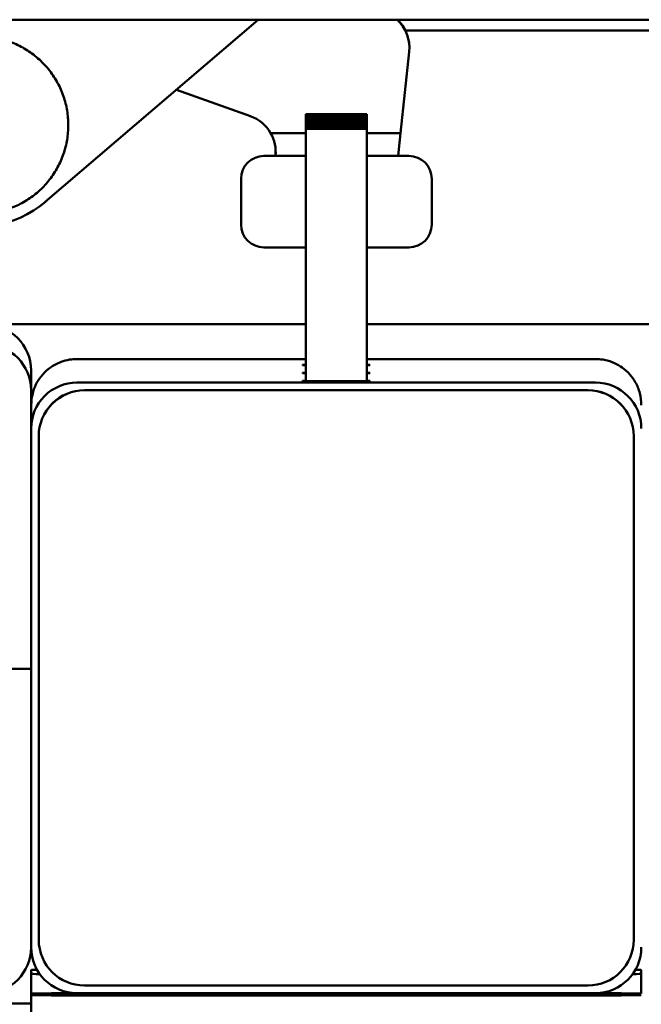
# Paper-space layout 'Лист1' of a CAD drawing. Units: millimetres. Extents: x -4157 to 4066, y -2386 to 3430.
# Drawn here: x -3045 to -2963, y 3191 to 3320 of the extents above; entities that cross this region are included whole.
import ezdxf

# ---------------------------------------------------------------- set-up
doc = ezdxf.new("R2010")
doc.units = ezdxf.units.MM

psp = doc.layouts.new('Лист1')

# ---------------------------------------------------------------- linework, layer by layer
at = {"color": 7, "linetype": 'Continuous', "lineweight": 50}
for p, q in [((-2900.52, 3319.66), (-3105.52, 3319.66)), ((-3041.16, 3295.78), (-3013.24, 3319.66)), ((-2933.02, 3318.25), (-2993.96, 3318.25)), ((-2994.58, 3304.8), (-2993.46, 3315.46)), ((-2993.43, 3315.99), (-2993.43, 3316.01)), ((-3023.96, 3310.48), (-3014.28, 3307.03)), ((-2999.02, 3307.28), (-3007.02, 3307.28)), ((-3007.02, 3307.13), (-3007.02, 3307.28)), ((-3007.02, 3307.07), (-3007.02, 3307.13)), ((-2999.02, 3307.07), (-3007.02, 3307.07)), ((-3007.02, 3306.92), (-3007.02, 3307.07)), ((-2999.02, 3307.13), (-2999.02, 3307.28)), ((-2999.02, 3307.07), (-2999.02, 3307.13)), ((-2999.02, 3306.92), (-2999.02, 3307.07)), ((-3007.02, 3306.86), (-3007.02, 3306.92)), ((-2999.02, 3306.86), (-3007.02, 3306.86)), ((-3007.02, 3306.7), (-3007.02, 3306.86)), ((-3007.02, 3306.65), (-3007.02, 3306.7)), ((-2999.02, 3306.65), (-3007.02, 3306.65)), ((-3007.02, 3306.49), (-3007.02, 3306.65)), ((-3007.02, 3306.43), (-3007.02, 3306.49)), ((-2999.02, 3306.43), (-3007.02, 3306.43)), ((-3007.02, 3306.28), (-3007.02, 3306.43)), ((-3007.02, 3306.22), (-3007.02, 3306.28)), ((-2999.02, 3306.22), (-3007.02, 3306.22)), ((-3007.02, 3306.07), (-3007.02, 3306.22)), ((-3007.02, 3306.01), (-3007.02, 3306.07)), ((-2999.02, 3306.01), (-3007.02, 3306.01)), ((-3007.02, 3305.85), (-3007.02, 3306.01)), ((-3007.02, 3305.79), (-3007.02, 3305.85)), ((-2999.02, 3305.79), (-3007.02, 3305.79)), ((-3007.02, 3305.64), (-3007.02, 3305.79)), ((-2999.02, 3306.86), (-2999.02, 3306.92)), ((-2999.02, 3306.7), (-2999.02, 3306.86)), ((-2999.02, 3306.65), (-2999.02, 3306.7)), ((-2999.02, 3306.49), (-2999.02, 3306.65)), ((-2999.02, 3306.43), (-2999.02, 3306.49)), ((-2999.02, 3306.28), (-2999.02, 3306.43)), ((-2999.02, 3306.22), (-2999.02, 3306.28)), ((-2999.02, 3306.07), (-2999.02, 3306.22)), ((-2999.02, 3306.01), (-2999.02, 3306.07)), ((-2999.02, 3305.85), (-2999.02, 3306.01)), ((-2999.02, 3305.79), (-2999.02, 3305.85)), ((-2999.02, 3305.64), (-2999.02, 3305.79)), ((-3011.61, 3304.8), (-3007.02, 3304.8)), ((-3007.02, 3305.58), (-3007.02, 3305.64)), ((-2999.02, 3305.58), (-3007.02, 3305.58)), ((-3007.02, 3305.43), (-3007.02, 3305.58)), ((-3007.02, 3305.37), (-3007.02, 3305.43)), ((-2999.02, 3305.37), (-3007.02, 3305.37)), ((-3007.02, 3305.3), (-3007.02, 3305.37)), ((-3007.02, 3297.27), (-3007.02, 3305.3)), ((-2999.02, 3305.58), (-2999.02, 3305.64)), ((-2999.02, 3305.43), (-2999.02, 3305.58)), ((-2999.02, 3305.37), (-2999.02, 3305.43)), ((-2999.02, 3305.3), (-2999.02, 3305.37)), ((-2999.02, 3297.27), (-2999.02, 3305.3)), ((-2999.02, 3304.8), (-2994.58, 3304.8)), ((-2994.58, 3304.8), (-2994.9, 3301.81)), ((-3010.98, 3301.81), (-3012.5, 3301.81)), ((-3010.98, 3301.82), (-3010.98, 3301.81)), ((-3007.02, 3301.81), (-3010.98, 3301.81)), ((-2994.9, 3301.81), (-2999.02, 3301.81)), ((-2993.5, 3301.81), (-2994.9, 3301.81)), ((-3015.5, 3295.8), (-3015.5, 3298.81)), ((-2990.5, 3298.81), (-2990.5, 3295.8)), ((-3007.02, 3272.27), (-3007.02, 3297.27)), ((-2999.02, 3272.27), (-2999.02, 3297.27)), ((-3015.5, 3292.81), (-3015.5, 3295.8)), ((-2990.5, 3295.8), (-2990.5, 3292.81)), ((-3012.5, 3289.81), (-3007.02, 3289.81)), ((-2999.02, 3289.81), (-2993.5, 3289.81)), ((-3007.02, 3279.75), (-3068.02, 3279.75)), ((-2938.02, 3279.75), (-2999.02, 3279.75)), ((-3007.02, 3275.19), (-3037.02, 3275.19)), ((-2969.02, 3275.19), (-2999.02, 3275.19)), ((-3043.02, 3273.68), (-3043.02, 3271.09)), ((-3007.02, 3274.44), (-3007.42, 3274.44)), ((-3007.42, 3274.44), (-3007.42, 3274.37)), ((-3007.42, 3274.37), (-3007.02, 3274.37)), ((-2998.62, 3274.44), (-2999.02, 3274.44)), ((-2999.02, 3274.37), (-2998.62, 3274.37)), ((-2998.62, 3274.37), (-2998.62, 3274.44)), ((-3007.02, 3273.39), (-3007.42, 3273.39)), ((-3007.42, 3273.39), (-3007.42, 3273.32)), ((-3007.42, 3273.32), (-3007.02, 3273.32)), ((-3007.02, 3272.34), (-3007.42, 3272.34)), ((-3007.42, 3272.34), (-3007.42, 3272.27)), ((-3007.42, 3272.27), (-2998.62, 3272.27)), ((-2999.02, 3272.27), (-3007.02, 3272.27)), ((-2998.62, 3273.39), (-2999.02, 3273.39)), ((-2999.02, 3273.32), (-2998.62, 3273.32)), ((-2998.62, 3272.34), (-2999.02, 3272.34)), ((-2998.62, 3273.32), (-2998.62, 3273.39)), ((-2998.62, 3272.27), (-2998.62, 3272.34)), ((-3043.02, 3271.09), (-3043.02, 3234.59)), ((-2969.02, 3272.1), (-3037.02, 3272.1)), ((-2970.02, 3271.1), (-3036.02, 3271.1)), ((-2970.02, 3271.09), (-3036.02, 3271.09)), ((-3042.02, 3265.1), (-3042.02, 3265.09)), ((-3042.02, 3265.09), (-3042.02, 3199.09)), ((-2964.02, 3265.1), (-2964.02, 3265.09)), ((-2964.02, 3199.09), (-2964.02, 3265.09)), ((-3043.02, 3234.59), (-3046.02, 3234.59)), ((-3043.02, 3198.09), (-3043.02, 3234.59)), ((-3043.02, 3194.62), (-3043.02, 3195.12)), ((-2963.02, 3194.62), (-2963.02, 3195.12)), ((-3043.02, 3192.05), (-3043.02, 3194.62)), ((-2963.02, 3192.05), (-2963.02, 3194.62)), ((-3036.02, 3193.09), (-2970.02, 3193.09)), ((-3043.02, 3192.05), (-3043.02, 3191.82)), ((-3043.02, 2881.89), (-3043.02, 3191.82)), ((-3040.02, 3191.82), (-3040.02, 3192.05)), ((-3037.02, 3192.1), (-2969.02, 3192.1)), ((-2969.02, 3192.07), (-3037.02, 3192.07)), ((-3037.02, 3192.06), (-2969.02, 3192.06)), ((-2969.02, 3191.8), (-3037.02, 3191.8)), ((-2969.02, 3191.79), (-3037.02, 3191.79)), ((-2966.02, 3192.05), (-2966.02, 3191.82)), ((-3060.77, 3190.75), (-3043.02, 3190.75))]:
    psp.add_line(p, q, dxfattribs=at)
for centre, radius, start, end in [((-2998.43, 3315.99), 5, 354, 47.2749), ((-2998.43, 3316.01), 5, 0, 46.8589), ((-3015.96, 3302.32), 5, 29.701, 70.3912), ((-3049.77, 3305.85), 13.25, 180.0002, 310.544), ((-3012.5, 3298.81), 3, 90, 180), ((-2993.5, 3298.81), 3, 0, 90), ((-3012.5, 3292.81), 3, 180, 270), ((-2993.5, 3292.81), 3, 270, 0), ((-3049.02, 3273.68), 6, 0.0001, 90.0001), ((-3049.02, 3271.09), 6, 0.0001, 90.0001), ((-3037.02, 3266.1), 6, 89.9999, 179.9999), ((-3036.02, 3265.1), 6, 89.9999, 179.9999), ((-3036.02, 3265.09), 6, 89.9999, 179.9999), ((-2970.02, 3265.1), 6, 0.0001, 90.0001), ((-2970.02, 3265.09), 6, 0.0001, 90.0001), ((-2969.02, 3266.1), 6, 0.0001, 90.0001), ((-3036.02, 3199.09), 6, 180.0001, 270.0001), ((-2970.02, 3199.09), 6, 269.9999, 359.9999), ((-3049.02, 3198.09), 6, 269.9999, 359.9999), ((-3037.02, 3198.1), 6, 180.0001, 270.0001), ((-2969.02, 3198.1), 6, 269.9999, 359.9999)]:
    psp.add_arc(centre, radius, start, end, dxfattribs=at)
for centre, major_axis, ratio, start_param, end_param in [((-3015.96, 3302.33), (5, 0), 0.996904, 6.178466, 6.801563), ((-3015.96, 3302.34), (0, 5.02), 0.996923, 4.607669, 4.712389), ((-3037.02, 3195.12), (6, 0), 0.007314, 2.625571, 3.141593), ((-2969.02, 3195.12), (6, 0), 0.007314, 0, 0.516022), ((-3037.02, 3194.62), (6, 0), 0.007314, 3.141593, 3.765485), ((-2969.02, 3194.62), (6, 0), 0.007314, 5.659293, 6.283185), ((-3037.02, 3192.05), (6, 0), 0.003411, 1.570796, 3.141593), ((-3037.02, 3191.82), (6, 0), 0.003411, 3.141593, 4.712389), ((-3037.02, 3192.05), (3, 0), 0.003411, 1.570796, 3.141593), ((-3037.02, 3191.82), (3, 0), 0.003411, 3.141593, 4.712389), ((-2969.02, 3192.05), (6, 0), 0.003411, 0, 1.570796), ((-2969.02, 3192.05), (3, 0), 0.003411, 0, 1.570796), ((-2969.02, 3191.82), (6, 0), 0.003411, 4.712389, 6.283185), ((-2969.02, 3191.82), (3, 0), 0.003411, 4.712389, 6.283185)]:
    psp.add_ellipse(centre, major_axis=major_axis, ratio=ratio, start_param=start_param, end_param=end_param, dxfattribs=at)
for points, knots in [([(-3041.93, 3314.42), (-3042.19, 3314.65), (-3042.93, 3315.29), (-3044.31, 3316.16), (-3046.07, 3316.92), (-3047.94, 3317.37), (-3049.86, 3317.52), (-3051.78, 3317.34), (-3053.64, 3316.86), (-3055.4, 3316.07), (-3057, 3315.01), (-3058.41, 3313.7), (-3059.58, 3312.17), (-3060.49, 3310.47), (-3061.1, 3308.65), (-3061.41, 3306.75), (-3061.4, 3304.82), (-3061.07, 3302.93), (-3060.44, 3301.11), (-3059.52, 3299.42), (-3058.33, 3297.91), (-3056.91, 3296.61), (-3055.29, 3295.56), (-3053.53, 3294.79), (-3051.66, 3294.33), (-3049.74, 3294.17), (-3047.83, 3294.34), (-3045.96, 3294.81), (-3044.2, 3295.59), (-3042.59, 3296.64), (-3041.17, 3297.95), (-3039.99, 3299.47), (-3039.08, 3301.16), (-3038.45, 3302.98), (-3038.14, 3304.88), (-3038.14, 3306.8), (-3038.45, 3308.7), (-3039.07, 3310.52), (-3039.99, 3312.21), (-3040.98, 3313.51), (-3041.68, 3314.19), (-3041.93, 3314.42)], [0, 0, 0, 0, 0.014073, 0.040321, 0.06659, 0.092859, 0.119128, 0.145397, 0.171666, 0.197935, 0.224204, 0.250473, 0.276742, 0.303011, 0.32928, 0.355549, 0.381818, 0.408088, 0.434357, 0.460626, 0.486895, 0.513164, 0.539433, 0.565702, 0.591971, 0.61824, 0.644509, 0.670778, 0.697047, 0.723316, 0.749585, 0.775854, 0.802123, 0.828392, 0.854661, 0.880931, 0.9072, 0.933469, 0.959738, 0.986007, 1, 1, 1, 1]), ([(-3037.02, 3275.19), (-3037.35, 3275.17), (-3038.09, 3275.14), (-3039.35, 3274.77), (-3040.53, 3274.12), (-3041.55, 3273.19), (-3042.33, 3272.07), (-3042.9, 3270.74), (-3042.98, 3269.69), (-3043.02, 3269.16)], [0, 0, 0, 0, 0.072576, 0.165243, 0.323559, 0.47615, 0.632617, 0.814012, 1, 1, 1, 1]), ([(-2963.02, 3269.16), (-2963.06, 3269.69), (-2963.14, 3270.76), (-2963.71, 3272.08), (-2964.5, 3273.19), (-2965.41, 3274.03), (-2966.5, 3274.68), (-2967.63, 3275.07), (-2968.54, 3275.18), (-2968.94, 3275.19), (-2969.02, 3275.19)], [0, 0, 0, 0, 0.184392, 0.373904, 0.522497, 0.67413, 0.792178, 0.91124, 0.982609, 1, 1, 1, 1])]:
    psp.add_open_spline(points, degree=3, knots=knots, dxfattribs=at)

doc.saveas('drawing.dxf')
